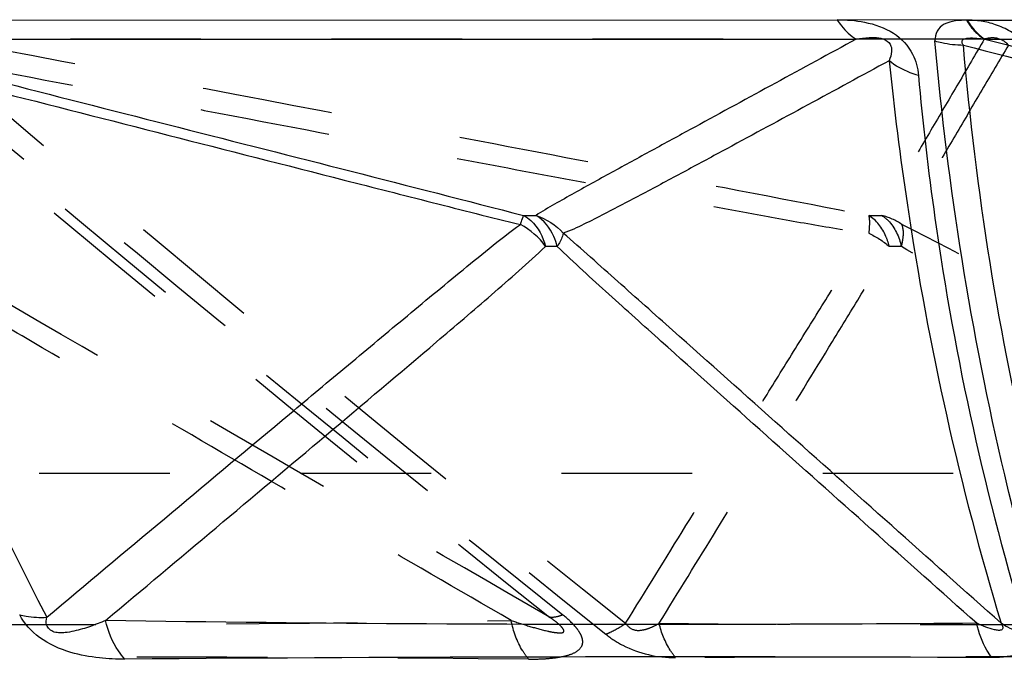
# Model space of a CAD drawing. Units: millimetres. Extents: x 2088 to 2980, y -3049 to -2384.
# Drawn here: x 2191 to 2208, y -2972 to -2960 of the extents above; entities that cross this region are included whole.
import ezdxf

# ---------------------------------------------------------------- set-up
doc = ezdxf.new("R2010")
doc.units = ezdxf.units.MM
doc.header["$LTSCALE"] = 23.1
doc.linetypes.add('HIDDEN', pattern=[0.2, 0.1, -0.1])
doc.layers.get('0').update_dxf_attribs({"linetype": 'CONTINUOUS'})
for name, color, linetype in [('02___PRT_ALL_AXES', 7, 'CONTINUOUS'), ('06___PRT_ALL_SURFS', 7, 'CONTINUOUS'), ('DEFAULT_2', 8, 'HIDDEN')]:
    doc.layers.add(name, color=color, linetype=linetype)

msp = doc.modelspace()

# ---------------------------------------------------------------- linework, layer by layer
at = {"color": 0, "linetype": 'Continuous'}
for p, q in [((2187.03576, -2960.32582), (2205.18043, -2960.31837)), ((2207.48079, -2960.32582), (2228.04494, -2960.31837))]:
    msp.add_line(p, q, dxfattribs=at)
msp.add_arc((2202.49565, -4247.78848), 1276.20749, 89.75674441, 90.44528603, dxfattribs=at)
for points, knots in [([(2205.18043, -2960.31837), (2205.34122, -2960.31569), (2205.68455, -2960.34432), (2206.18282, -2960.50734), (2206.5274, -2960.87519), (2206.60604, -2961.17207), (2206.61431, -2961.30125)], [0, 0, 0, 0, 0.2510583, 0.5358071, 0.79790905, 1, 1, 1, 1]), ([(2205.18043, -2960.31837), (2205.20309, -2960.35531), (2205.29325, -2960.48712), (2205.41306, -2960.6014), (2205.51435, -2960.65911)], [0, 0, 0, 0, 0.2710113, 1, 1, 1, 1]), ([(2207.27106, -2960.33756), (2207.20276, -2960.34681), (2207.07612, -2960.37737), (2206.97574, -2960.4669), (2206.94615, -2960.51696)], [0, 0, 0, 0, 0.54235035, 1, 1, 1, 1]), ([(2207.48078, -2960.32582), (2207.50199, -2960.36155), (2207.58611, -2960.48909), (2207.69753, -2960.60117), (2207.79247, -2960.65952)], [0, 0, 0, 0, 0.27158078, 1, 1, 1, 1]), ([(2206.90777, -2960.69026), (2206.94778, -2960.70162), (2207.11277, -2960.74238), (2207.28298, -2960.76147), (2207.41123, -2960.76416)], [0, 0, 0, 0, 0.24485116, 1, 1, 1, 1]), ([(2208.79401, -2970.83844), (2208.55613, -2970.01946), (2207.67858, -2966.68858), (2207.13705, -2963.27093), (2206.90793, -2960.69011)], [0, 0, 0, 0, 0.247641, 1, 1, 1, 1]), ([(2206.61431, -2961.30125), (2206.56531, -2961.28714), (2206.38181, -2961.22563), (2206.20798, -2961.13146), (2206.0966, -2961.04238)], [0, 0, 0, 0, 0.26333414, 1, 1, 1, 1]), ([(2206.61429, -2961.30124), (2206.69077, -2962.14356), (2207.07777, -2965.4798), (2207.80524, -2968.77749), (2208.54172, -2971.17954)], [0, 0, 0, 0, 0.25185461, 1, 1, 1, 1]), ([(2192.57745, -2971.61954), (2192.4267, -2971.62182), (2192.10365, -2971.60623), (2191.58226, -2971.51373), (2191.06775, -2971.28509), (2190.79585, -2970.99514), (2190.71434, -2970.83844)], [0, 0, 0, 0, 0.2141513, 0.4582436, 0.74910943, 1, 1, 1, 1]), ([(2190.71434, -2970.83844), (2190.75162, -2970.84778), (2190.90868, -2970.87994), (2191.07055, -2970.88652), (2191.19211, -2970.87952)], [0, 0, 0, 0, 0.23989898, 1, 1, 1, 1]), ([(2192.57745, -2971.61955), (2192.53576, -2971.5741), (2192.37665, -2971.37221), (2192.27646, -2971.12672), (2192.23477, -2970.93647)], [0, 0, 0, 0, 0.2404926, 1, 1, 1, 1]), ([(2207.91392, -2971.5925), (2207.88235, -2971.55115), (2207.7596, -2971.36596), (2207.68258, -2971.15266), (2207.64613, -2970.98692)], [0, 0, 0, 0, 0.23462167, 1, 1, 1, 1]), ([(2208.54175, -2971.17953), (2208.49895, -2971.16988), (2208.33728, -2971.12659), (2208.18218, -2971.0558), (2208.07957, -2970.98701)], [0, 0, 0, 0, 0.26206423, 1, 1, 1, 1]), ([(2208.54174, -2971.17955), (2208.56107, -2971.24216), (2208.57205, -2971.38664), (2208.4004, -2971.53319), (2208.17371, -2971.58497), (2208.00469, -2971.59381), (2207.91392, -2971.5925)], [0, 0, 0, 0, 0.22101699, 0.43166236, 0.69383477, 1, 1, 1, 1])]:
    msp.add_open_spline(points, degree=3, knots=knots, dxfattribs=at)
for points in [[(2207.48079, -2960.32582), (2207.41078, -2960.32424), (2207.34027, -2960.32696), (2207.27106, -2960.33756)], [(2206.94615, -2960.51696), (2206.91848, -2960.56919), (2206.90794, -2960.63101), (2206.90793, -2960.69011)]]:
    msp.add_open_spline(points, degree=3, dxfattribs=at)
at = {"layer": '02___PRT_ALL_AXES', "color": 0, "linetype": 'HIDDEN'}
msp.add_line((2424.3718, -2968.33772), (2166.21096, -2968.33772), dxfattribs=at)
msp.add_ellipse((2235.13715, -2889.65286), major_axis=(109.20789, 0), ratio=0.92888889, start_param=-2.2538268, end_param=-1.95163342, dxfattribs=at)
at = {"layer": '06___PRT_ALL_SURFS', "color": 0, "linetype": 'Continuous'}
for p, q in [((2187.42033, -2960.65952), (2205.51435, -2960.65911)), ((2207.79248, -2960.65952), (2228.29459, -2960.65911))]:
    msp.add_line(p, q, dxfattribs=at)
at = {"layer": '06___PRT_ALL_SURFS', "color": 0, "linetype": 'HIDDEN'}
msp.add_line((2207.78091, -2960.65952), (2189.42299, -2960.65911), dxfattribs=at)
at = {"layer": '06___PRT_ALL_SURFS', "color": 0, "linetype": 'Continuous'}
for centre, radius, start, end in [((2241.43037, -2944.66687), 56.66556, 196.503591, 207.554045), ((2199.7555, -2950.84699), 12.93042, 269.444581, 270.416306), ((2200.13279, -2966.71078), 2.38829, 87.805063, 92.717299)]:
    msp.add_arc(centre, radius, start, end, dxfattribs=at)
at = {"layer": '06___PRT_ALL_SURFS', "color": 0, "linetype": 'HIDDEN'}
for centre, radius, start, end in [((2568.18055, -2510.63354), 589.33698, 229.79960647, 231.34814749), ((2482.07671, -2618.43817), 450.611, 229.491565, 231.4789651), ((2205.83386, -2949.5824), 14.195, 269.603151, 270.529741), ((2190.21824, -2389.84732), 581.16185, 269.49878714, 270.90621167), ((2207.97253, -2167.57052), 803.4384, 269.57602803, 270.76945345)]:
    msp.add_arc(centre, radius, start, end, dxfattribs=at)
at = {"layer": '06___PRT_ALL_SURFS', "color": 0, "linetype": 'Continuous'}
for points, knots in [([(2187.09932, -2960.76417), (2188.13874, -2961.02933), (2190.21757, -2961.55972), (2193.33598, -2962.35464), (2195.93436, -2963.01842), (2198.01389, -2963.54495), (2199.05245, -2963.813), (2199.57431, -2963.93579)], [0, 0, 0, 0, 0.25001278, 0.50002613, 0.75004116, 0.87505022, 1, 1, 1, 1]), ([(2187.42032, -2960.65952), (2189.45543, -2961.17878), (2193.52504, -2962.21918), (2197.59656, -2963.25218), (2199.63016, -2963.77679)], [0, 0, 0, 0, 0.50001539, 1, 1, 1, 1]), ([(2205.51435, -2960.65911), (2205.03782, -2960.91824), (2204.08507, -2961.43643), (2202.89463, -2962.08443), (2201.94343, -2962.60297), (2201.23253, -2962.99185), (2200.64282, -2963.31528), (2200.1815, -2963.57539), (2199.95513, -2963.70536), (2199.84946, -2963.77706)], [0, 0, 0, 0, 0.25163765, 0.50314648, 0.62878468, 0.75422396, 0.8790779, 0.9407557, 1, 1, 1, 1]), ([(2205.51435, -2960.65911), (2205.59002, -2960.64495), (2205.70986, -2960.62796), (2205.88289, -2960.62948), (2206.03098, -2960.65429), (2206.13829, -2960.76126), (2206.14603, -2960.90515), (2206.11874, -2960.99082), (2206.0966, -2961.04238)], [0, 0, 0, 0, 0.24648412, 0.38514889, 0.55475377, 0.716543, 0.82034028, 1, 1, 1, 1]), ([(2207.41122, -2960.76417), (2207.40062, -2960.75023), (2207.38061, -2960.72353), (2207.39133, -2960.66888), (2207.44478, -2960.64737), (2207.5285, -2960.63393), (2207.64806, -2960.64286), (2207.74384, -2960.65265), (2207.79247, -2960.65952)], [0, 0, 0, 0, 0.10506684, 0.18785988, 0.29221759, 0.41959142, 0.7053576, 1, 1, 1, 1]), ([(2209.3054, -2970.87952), (2209.06293, -2970.06273), (2208.17472, -2966.74504), (2207.63111, -2963.3365), (2207.41122, -2960.76417)], [0, 0, 0, 0, 0.24813232, 1, 1, 1, 1]), ([(2207.41122, -2960.76417), (2208.43052, -2961.02933), (2210.46912, -2961.55973), (2213.52722, -2962.35464), (2216.07541, -2963.01848), (2218.1153, -2963.54501), (2219.13423, -2963.81328), (2219.64663, -2963.93579)], [0, 0, 0, 0, 0.24997828, 0.49995916, 0.7499488, 0.87495743, 1, 1, 1, 1]), ([(2207.79247, -2960.65952), (2209.78813, -2961.17878), (2213.77787, -2962.2197), (2217.7703, -2963.25036), (2219.76314, -2963.77679)], [0, 0, 0, 0, 0.50010965, 1, 1, 1, 1]), ([(2206.0966, -2961.04238), (2205.61778, -2961.30201), (2204.66011, -2961.82106), (2203.46257, -2962.46891), (2202.50384, -2962.98553), (2201.78423, -2963.37083), (2201.1834, -2963.68876), (2200.70092, -2963.93279), (2200.45631, -2964.04636), (2200.33072, -2964.09157)], [0, 0, 0, 0, 0.25046623, 0.50090649, 0.62610291, 0.75125787, 0.87628491, 0.93861824, 1, 1, 1, 1]), ([(2206.0966, -2961.04238), (2206.1844, -2961.89596), (2206.60692, -2965.25282), (2207.34622, -2968.57089), (2208.07957, -2970.98701)], [0, 0, 0, 0, 0.25364167, 1, 1, 1, 1]), ([(2199.57454, -2963.93585), (2199.58022, -2963.91863), (2199.59808, -2963.86537), (2199.6162, -2963.81214), (2199.6304, -2963.77686)], [0, 0, 0, 0, 0.32295509, 1, 1, 1, 1]), ([(2199.6304, -2963.77685), (2199.67646, -2963.80135), (2199.86322, -2963.93603), (2199.97558, -2964.15504), (2200.01994, -2964.32514)], [0, 0, 0, 0, 0.22884823, 1, 1, 1, 1]), ([(2200.22438, -2964.32425), (2200.20907, -2964.26385), (2200.1383, -2964.05224), (2199.99113, -2963.85549), (2199.84945, -2963.77705)], [0, 0, 0, 0, 0.27784421, 1, 1, 1, 1]), ([(2191.19211, -2970.87952), (2191.88595, -2970.29894), (2193.27387, -2969.13777), (2195.00938, -2967.68673), (2196.39904, -2966.5264), (2197.44341, -2965.65649), (2198.31658, -2964.93189), (2199.02461, -2964.35506), (2199.38555, -2964.06988), (2199.57436, -2963.93557)], [0, 0, 0, 0, 0.24933342, 0.4987174, 0.62345494, 0.74827044, 0.87331678, 0.93614303, 1, 1, 1, 1]), ([(2200.33097, -2964.09149), (2200.32761, -2964.10829), (2200.30363, -2964.19077), (2200.261, -2964.26639), (2200.22438, -2964.32425)], [0, 0, 0, 0, 0.20015077, 1, 1, 1, 1]), ([(2208.07957, -2970.98701), (2206.78786, -2969.83548), (2204.85013, -2968.10875), (2202.59048, -2966.09365), (2201.29935, -2964.94669), (2200.65669, -2964.37206), (2200.33082, -2964.09169)], [0, 0, 0, 0, 0.50049847, 0.75067764, 0.87566789, 1, 1, 1, 1]), ([(2192.23477, -2970.93647), (2192.88587, -2970.39042), (2194.18811, -2969.29797), (2196.14082, -2967.65738), (2197.76722, -2966.28682), (2199.0646, -2965.18104), (2199.70733, -2964.61808), (2200.01963, -2964.32543)], [0, 0, 0, 0, 0.24959785, 0.49926358, 0.74912402, 0.87429178, 1, 1, 1, 1]), ([(2207.64613, -2970.98693), (2207.02584, -2970.43361), (2205.78524, -2969.32698), (2203.92522, -2967.66604), (2202.3746, -2966.28234), (2201.13991, -2965.16976), (2200.52109, -2964.61465), (2200.22429, -2964.32417)], [0, 0, 0, 0, 0.25001587, 0.50003587, 0.75006544, 0.87508484, 1, 1, 1, 1]), ([(2192.23477, -2970.93647), (2192.1459, -2970.9742), (2192.00972, -2971.02739), (2191.8221, -2971.08896), (2191.67315, -2971.12795), (2191.54073, -2971.1523), (2191.42399, -2971.15551), (2191.32578, -2971.14999), (2191.23541, -2971.10047), (2191.1755, -2971.00298), (2191.18275, -2970.92292), (2191.19211, -2970.87952)], [0, 0, 0, 0, 0.22815251, 0.34519622, 0.46634136, 0.59206967, 0.66178864, 0.74256379, 0.82146151, 0.8950797, 1, 1, 1, 1]), ([(2207.64613, -2970.98693), (2206.29526, -2970.99702), (2201.15813, -2971.0212), (2196.02055, -2970.9996), (2192.23477, -2970.93647)], [0, 0, 0, 0, 0.26296463, 1, 1, 1, 1]), ([(2208.07957, -2970.98701), (2208.09248, -2971.00875), (2208.10952, -2971.03966), (2208.10929, -2971.08477), (2208.08142, -2971.11235), (2208.02649, -2971.11307), (2207.93214, -2971.09662), (2207.80222, -2971.05241), (2207.69908, -2971.01007), (2207.64613, -2970.98693)], [0, 0, 0, 0, 0.12811041, 0.17444278, 0.21470153, 0.31213062, 0.43343439, 0.70721317, 1, 1, 1, 1])]:
    msp.add_open_spline(points, degree=3, knots=knots, dxfattribs=at)
at = {"layer": '06___PRT_ALL_SURFS', "color": 0, "linetype": 'HIDDEN'}
for points, knots in [([(2189.42298, -2960.65911), (2192.14051, -2961.17745), (2196.21722, -2961.95411), (2201.65455, -2962.99437), (2204.37569, -2963.50949), (2205.73555, -2963.77706)], [0, 0, 0, 0, 0.49973698, 0.7496496, 1, 1, 1, 1]), ([(2207.78091, -2960.65952), (2207.62838, -2960.91914), (2207.32327, -2961.43834), (2206.86634, -2962.21736), (2206.48464, -2962.86581), (2206.1843, -2963.38541), (2206.03095, -2963.64304), (2205.96511, -2963.77679)], [0, 0, 0, 0, 0.25039761, 0.50076774, 0.7510433, 0.87602447, 1, 1, 1, 1]), ([(2208.20598, -2960.76417), (2208.05006, -2961.02932), (2207.7383, -2961.55969), (2207.26986, -2962.35462), (2206.88118, -2963.01818), (2206.56525, -2963.54451), (2206.41317, -2963.81174), (2206.32362, -2963.93579)], [0, 0, 0, 0, 0.25020234, 0.50039386, 0.75054699, 0.87555615, 1, 1, 1, 1]), ([(2208.20598, -2960.76417), (2208.14948, -2960.69427), (2207.9941, -2960.61752), (2207.84124, -2960.6438), (2207.78091, -2960.65952)], [0, 0, 0, 0, 0.59046687, 1, 1, 1, 1]), ([(2189.37783, -2961.04238), (2190.74157, -2961.30201), (2193.46903, -2961.82109), (2196.8785, -2962.46895), (2199.60626, -2962.98558), (2201.65203, -2963.37091), (2203.35674, -2963.68902), (2204.71804, -2963.93311), (2205.39822, -2964.04702), (2205.73834, -2964.09157)], [0, 0, 0, 0, 0.25024021, 0.50047406, 0.62558449, 0.75068187, 0.87573016, 0.93816644, 1, 1, 1, 1]), ([(2205.7355, -2963.77709), (2205.74624, -2963.81698), (2205.74997, -2963.92352), (2205.74367, -2964.028), (2205.73761, -2964.09148)], [0, 0, 0, 0, 0.39317864, 1, 1, 1, 1]), ([(2206.09912, -2964.32425), (2206.08436, -2964.26394), (2206.01644, -2964.05385), (2205.87448, -2963.85624), (2205.73551, -2963.77705)], [0, 0, 0, 0, 0.27964616, 1, 1, 1, 1]), ([(2205.96507, -2963.77685), (2206.00684, -2963.80168), (2206.1795, -2963.9422), (2206.27509, -2964.15818), (2206.31439, -2964.32514)], [0, 0, 0, 0, 0.22077331, 1, 1, 1, 1]), ([(2200.08856, -2970.87952), (2198.08178, -2969.71859), (2194.07645, -2967.40444), (2190.07575, -2965.08221), (2188.0734, -2963.93557)], [0, 0, 0, 0, 0.50118493, 1, 1, 1, 1]), ([(2206.31438, -2964.32514), (2206.32439, -2964.28702), (2206.35136, -2964.16026), (2206.35726, -2964.02075), (2206.32355, -2963.93588)], [0, 0, 0, 0, 0.3014743, 1, 1, 1, 1]), ([(2219.61155, -2970.87952), (2217.39424, -2969.71854), (2214.06945, -2967.97605), (2209.63964, -2965.66231), (2207.43194, -2964.50005), (2206.32337, -2963.93557)], [0, 0, 0, 0, 0.50080298, 0.7510836, 1, 1, 1, 1]), ([(2201.43532, -2970.98701), (2201.79094, -2970.41121), (2202.50229, -2969.25961), (2203.39191, -2967.82033), (2204.10431, -2966.66915), (2204.63979, -2965.80616), (2205.08712, -2965.087), (2205.4512, -2964.51422), (2205.63637, -2964.22841), (2205.73834, -2964.09169)], [0, 0, 0, 0, 0.24978513, 0.49958561, 0.62449979, 0.74943809, 0.87444884, 0.93705069, 1, 1, 1, 1]), ([(2199.40973, -2970.93647), (2198.46738, -2970.39045), (2196.58272, -2969.29822), (2193.75694, -2967.65758), (2191.40274, -2966.28862), (2189.52881, -2965.18273), (2188.59553, -2964.62455), (2188.14328, -2964.32543)], [0, 0, 0, 0, 0.25011303, 0.50023992, 0.75039626, 0.87548113, 1, 1, 1, 1]), ([(2202.02738, -2970.98693), (2202.36865, -2970.4336), (2203.05126, -2969.32687), (2204.07417, -2967.66593), (2204.92745, -2966.28156), (2205.60405, -2965.16873), (2205.94436, -2964.61183), (2206.09917, -2964.32417)], [0, 0, 0, 0, 0.24976573, 0.49955911, 0.74943795, 0.87449518, 1, 1, 1, 1]), ([(2218.76198, -2970.93647), (2217.72091, -2970.39046), (2215.63886, -2969.29827), (2212.51711, -2967.65772), (2209.91671, -2966.28885), (2207.8467, -2965.18331), (2206.81625, -2964.62489), (2206.31487, -2964.32543)], [0, 0, 0, 0, 0.25022074, 0.50044041, 0.75064488, 0.87569511, 1, 1, 1, 1]), ([(2199.40973, -2970.93647), (2199.51943, -2970.97316), (2199.73517, -2971.04235), (2199.99953, -2971.11362), (2200.18189, -2971.15234), (2200.27071, -2971.15366), (2200.32762, -2971.15652), (2200.3493, -2971.1196), (2200.32877, -2971.08664), (2200.30201, -2971.05116), (2200.25085, -2970.99896), (2200.17937, -2970.94112), (2200.1185, -2970.90007), (2200.08856, -2970.87952)], [0, 0, 0, 0, 0.26003915, 0.50781593, 0.62007641, 0.67104798, 0.71540584, 0.73131232, 0.75615022, 0.79293079, 0.83521509, 0.91836123, 1, 1, 1, 1]), ([(2201.43532, -2970.98701), (2201.46709, -2971.04081), (2201.57394, -2971.12414), (2201.75166, -2971.10868), (2201.89826, -2971.05645), (2201.98594, -2971.01091), (2202.02738, -2970.98693)], [0, 0, 0, 0, 0.28611313, 0.54946538, 0.78076466, 1, 1, 1, 1])]:
    msp.add_open_spline(points, degree=3, knots=knots, dxfattribs=at)
at = {"layer": '06___PRT_ALL_SURFS', "color": 0, "linetype": 'Continuous'}
for points in [[(2199.84945, -2963.77709), (2200.03275, -2963.83319), (2200.20629, -2963.94588), (2200.33099, -2964.09148)], [(2200.01994, -2964.32514), (2199.90469, -2964.16515), (2199.74883, -2964.02808), (2199.57453, -2963.93588)]]:
    msp.add_open_spline(points, degree=3, dxfattribs=at)
at = {"layer": '06___PRT_ALL_SURFS', "color": 0, "linetype": 'HIDDEN'}
for points in [[(2206.32357, -2963.93585), (2206.2159, -2963.86171), (2206.09219, -2963.80734), (2205.96507, -2963.77686)], [(2205.73761, -2964.09149), (2205.86757, -2964.15191), (2205.99105, -2964.23011), (2206.09912, -2964.32425)], [(2206.31481, -2964.32517), (2206.24302, -2964.32206), (2206.17104, -2964.32153), (2206.09924, -2964.32424)]]:
    msp.add_open_spline(points, degree=3, dxfattribs=at)
at = {"layer": 'DEFAULT_2', "color": 0, "linetype": 'HIDDEN'}
msp.add_line((2207.46754, -2960.32582), (2205.18043, -2960.31837), dxfattribs=at)
for centre, radius, start, end in [((2555.38025, -2526.31218), 568.91873, 229.7750532, 231.3846075), ((2662.91828, -2394.43564), 738.86756, 230.10388758, 231.31354411), ((2190.57932, -4034.37915), 1062.7989, 89.50736223, 90.27505087), ((2208.2818, -4440.50799), 1468.9276, 89.58172114, 90.23259703)]:
    msp.add_arc(centre, radius, start, end, dxfattribs=at)
for points, knots in [([(2208.47865, -2960.69011), (2208.33138, -2960.56762), (2208.01033, -2960.37517), (2207.64042, -2960.32182), (2207.46754, -2960.32582)], [0, 0, 0, 0, 0.52555279, 1, 1, 1, 1]), ([(2207.46755, -2960.32582), (2207.48889, -2960.36156), (2207.5736, -2960.48917), (2207.6856, -2960.6012), (2207.78091, -2960.65952)], [0, 0, 0, 0, 0.27142341, 1, 1, 1, 1]), ([(2199.71731, -2971.61954), (2199.79423, -2971.6206), (2199.94427, -2971.61867), (2200.16172, -2971.60222), (2200.36153, -2971.56801), (2200.53445, -2971.51526), (2200.65202, -2971.42564), (2200.68292, -2971.3188), (2200.66351, -2971.227), (2200.61301, -2971.13042), (2200.50467, -2970.99146), (2200.39946, -2970.89896), (2200.32403, -2970.83844)], [0, 0, 0, 0, 0.13703689, 0.26709519, 0.3882504, 0.49697051, 0.58949415, 0.63464599, 0.68739064, 0.75218618, 0.82772993, 1, 1, 1, 1]), ([(2200.32404, -2970.83844), (2200.30163, -2970.84714), (2200.22633, -2970.87305), (2200.14391, -2970.88838), (2200.08856, -2970.87952)], [0, 0, 0, 0, 0.30011497, 1, 1, 1, 1]), ([(2199.71731, -2971.61955), (2199.67929, -2971.57381), (2199.53333, -2971.36853), (2199.44576, -2971.12482), (2199.40973, -2970.93647)], [0, 0, 0, 0, 0.23671395, 1, 1, 1, 1]), ([(2201.08308, -2971.17953), (2201.11041, -2971.16921), (2201.23364, -2971.11627), (2201.3488, -2971.04611), (2201.43532, -2970.98701)], [0, 0, 0, 0, 0.21804823, 1, 1, 1, 1]), ([(2202.31859, -2971.5925), (2202.28458, -2971.55134), (2202.15293, -2971.3682), (2202.06778, -2971.1538), (2202.02738, -2970.98692)], [0, 0, 0, 0, 0.23718779, 1, 1, 1, 1]), ([(2201.08307, -2971.17955), (2201.17696, -2971.25493), (2201.5475, -2971.49498), (2201.99954, -2971.59743), (2202.31858, -2971.5925)], [0, 0, 0, 0, 0.27397163, 1, 1, 1, 1])]:
    msp.add_open_spline(points, degree=3, knots=knots, dxfattribs=at)

doc.saveas('drawing.dxf')
